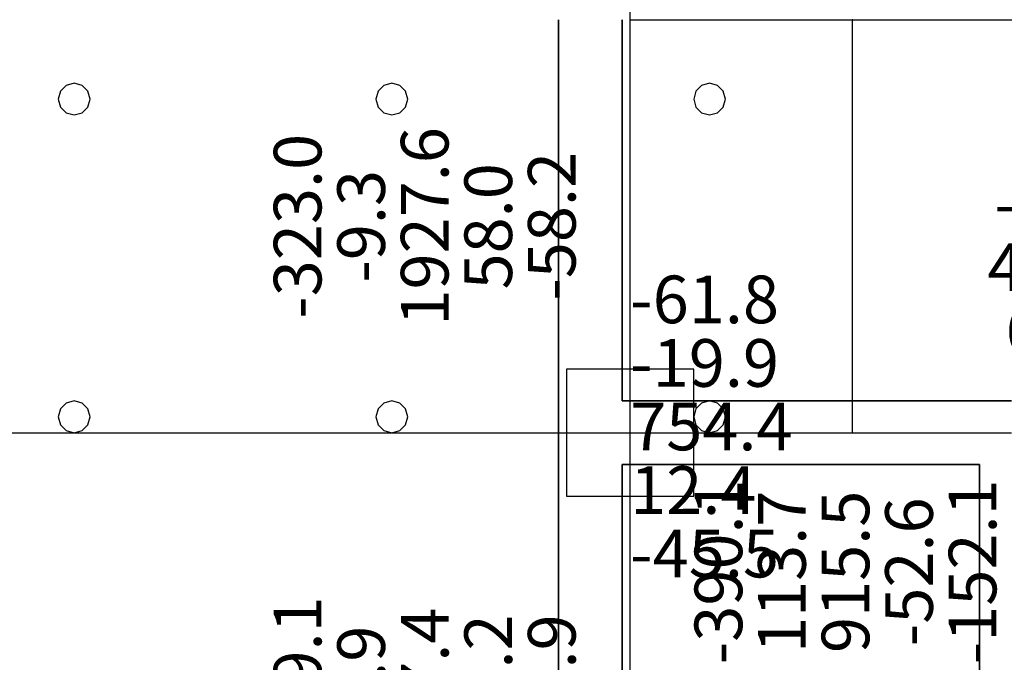
# Model space of a CAD drawing. Units: millimetres. Extents: x -15465 to 58838, y -42933 to 59294.
# Drawn here: x -3709 to 2489, y 14837 to 18883 of the extents above; entities that cross this region are included whole.
import ezdxf

# ---------------------------------------------------------------- set-up
doc = ezdxf.new("R2010")
doc.units = ezdxf.units.MM
doc.header["$MEASUREMENT"] = 0
for name, color, linetype, true_color in [('column', 7, 'Continuous', 0xaaaa00), ('grid', 1, 'Continuous', 0xff0000), ('JCCAD_TMP', 7, 'Continuous', 0xffffff), ('node', 7, 'Continuous', 0xffffff), ('pile', 6, 'Continuous', 0xff00ff), ('raftslab', 7, 'Continuous', 0xffffff), ('wall', 7, 'Continuous', 0x55ff55)]:
    doc.layers.add(name, color=color, linetype=linetype, true_color=true_color)
doc.styles.add('yjkjccad', font='yjkeng.shx', dxfattribs={"width": 0.7, "bigfont": 'yjkchn.shx'})

msp = doc.modelspace()

# ---------------------------------------------------------------- linework, layer by layer
at = {"layer": 'column'}
for p, q in [((533.7, 16683, -9200), (-266.3, 16683, -9200)), ((-266.3, 16683, -9200), (-266.3, 15883, -9200)), ((533.7, 16683, -8600), (-266.3, 16683, -8600)), ((-266.3, 16683, -8600), (-266.3, 15883, -8600)), ((-266.3, 16683, -9200), (-266.3, 16683, -8600)), ((533.7, 15883, -9200), (533.7, 16683, -9200)), ((533.7, 15883, -8600), (533.7, 16683, -8600)), ((533.7, 16683, -9200), (533.7, 16683, -8600)), ((-266.3, 15883, -9200), (533.7, 15883, -9200)), ((-266.3, 15883, -8600), (533.7, 15883, -8600)), ((-266.3, 15883, -9200), (-266.3, 15883, -8600)), ((533.7, 15883, -9200), (533.7, 15883, -8600))]:
    msp.add_line(p, q, dxfattribs=at)
at = {"layer": 'column', "invisible_edges": 15}
for points in [[(-266.3, 15883, -9200), (-266.3, 15883, -8600), (-266.3, 16683, -8600)], [(-266.3, 15883, -9200), (-266.3, 16683, -8600), (-266.3, 16683, -9200)], [(-266.3, 16683, -9200), (-266.3, 16683, -8600), (533.7, 16683, -8600)], [(-266.3, 16683, -9200), (533.7, 16683, -8600), (533.7, 16683, -9200)], [(533.7, 16683, -9200), (533.7, 16683, -8600), (533.7, 15883, -8600)], [(533.7, 16683, -9200), (533.7, 15883, -8600), (533.7, 15883, -9200)], [(533.7, 15883, -9200), (533.7, 15883, -8600), (-266.3, 15883, -8600)], [(533.7, 15883, -9200), (-266.3, 15883, -8600), (-266.3, 15883, -9200)]]:
    msp.add_3dface(points, dxfattribs=at)
at = {"layer": 'grid'}
for p, q in [((133.7, 18883, -9600), (133.7, 21583, -9600)), ((133.7, 16283, -9600), (133.7, 18883, -9600)), ((133.7, 18883, -9600), (1533.7, 18883, -9600)), ((1533.7, 18883, -9600), (3133.7, 18883, -9600)), ((1533.7, 16283, -9600), (1533.7, 18883, -9600)), ((-7966.3, 16283, -9600), (133.7, 16283, -9600)), ((133.7, 16283, -9600), (1533.7, 16283, -9600)), ((133.7, 12833, -9600), (133.7, 16283, -9600)), ((1533.7, 16283, -9600), (2533.7, 16283, -9600))]:
    msp.add_line(p, q, dxfattribs=at)
at = {"layer": 'node'}
for p in [(133.7, 18883, -9600), (1533.7, 18883, -9600), (133.7, 16283, -9600), (1533.7, 16283, -9600)]:
    msp.add_point(p, dxfattribs=at)
at = {"layer": 'pile', "color": 9, "true_color": 0xc0c0c0}
for p, q in [((-3366.3, 18483, -9700), (-3416.3, 18469.6, -9700)), ((-3366.3, 18483, -21700), (-3416.3, 18469.6, -21700)), ((-3316.3, 18469.6, -9700), (-3366.3, 18483, -9700)), ((-3316.3, 18469.6, -21700), (-3366.3, 18483, -21700)), ((-3366.3, 18483, -9700), (-3366.3, 18483, -21700)), ((-1366.3, 18483, -9700), (-1416.3, 18469.6, -9700)), ((-1366.3, 18483, -21700), (-1416.3, 18469.6, -21700)), ((-1316.3, 18469.6, -9700), (-1366.3, 18483, -9700)), ((-1316.3, 18469.6, -21700), (-1366.3, 18483, -21700)), ((-1366.3, 18483, -9700), (-1366.3, 18483, -21700)), ((633.7, 18483, -9700), (583.7, 18469.6, -9700)), ((633.7, 18483, -21700), (583.7, 18469.6, -21700)), ((683.7, 18469.6, -9700), (633.7, 18483, -9700)), ((683.7, 18469.6, -21700), (633.7, 18483, -21700)), ((633.7, 18483, -9700), (633.7, 18483, -21700)), ((-3452.9, 18433, -9700), (-3466.3, 18383, -9700)), ((-3452.9, 18433, -21700), (-3466.3, 18383, -21700)), ((-3416.3, 18469.6, -9700), (-3452.9, 18433, -9700)), ((-3416.3, 18469.6, -21700), (-3452.9, 18433, -21700)), ((-3279.7, 18433, -9700), (-3316.3, 18469.6, -9700)), ((-3279.7, 18433, -21700), (-3316.3, 18469.6, -21700)), ((-3266.3, 18383, -9700), (-3279.7, 18433, -9700)), ((-3266.3, 18383, -21700), (-3279.7, 18433, -21700)), ((-1452.9, 18433, -9700), (-1466.3, 18383, -9700)), ((-1452.9, 18433, -21700), (-1466.3, 18383, -21700)), ((-1416.3, 18469.6, -9700), (-1452.9, 18433, -9700)), ((-1416.3, 18469.6, -21700), (-1452.9, 18433, -21700)), ((-1279.7, 18433, -9700), (-1316.3, 18469.6, -9700)), ((-1279.7, 18433, -21700), (-1316.3, 18469.6, -21700)), ((-1266.3, 18383, -9700), (-1279.7, 18433, -9700)), ((-1266.3, 18383, -21700), (-1279.7, 18433, -21700)), ((547.1, 18433, -9700), (533.7, 18383, -9700)), ((547.1, 18433, -21700), (533.7, 18383, -21700)), ((583.7, 18469.6, -9700), (547.1, 18433, -9700)), ((583.7, 18469.6, -21700), (547.1, 18433, -21700)), ((720.3, 18433, -9700), (683.7, 18469.6, -9700)), ((720.3, 18433, -21700), (683.7, 18469.6, -21700)), ((733.7, 18383, -9700), (720.3, 18433, -9700)), ((733.7, 18383, -21700), (720.3, 18433, -21700)), ((-3466.3, 18383, -9700), (-3452.9, 18333, -9700)), ((-3466.3, 18383, -21700), (-3452.9, 18333, -21700)), ((-3466.3, 18383, -9700), (-3466.3, 18383, -21700)), ((-3279.7, 18333, -9700), (-3266.3, 18383, -9700)), ((-3279.7, 18333, -21700), (-3266.3, 18383, -21700)), ((-3266.3, 18383, -9700), (-3266.3, 18383, -9700)), ((-3266.3, 18383, -21700), (-3266.3, 18383, -21700)), ((-3266.3, 18383, -9700), (-3266.3, 18383, -21700)), ((-1466.3, 18383, -9700), (-1452.9, 18333, -9700)), ((-1466.3, 18383, -21700), (-1452.9, 18333, -21700)), ((-1466.3, 18383, -9700), (-1466.3, 18383, -21700)), ((-1279.7, 18333, -9700), (-1266.3, 18383, -9700)), ((-1279.7, 18333, -21700), (-1266.3, 18383, -21700)), ((-1266.3, 18383, -9700), (-1266.3, 18383, -9700)), ((-1266.3, 18383, -21700), (-1266.3, 18383, -21700)), ((-1266.3, 18383, -9700), (-1266.3, 18383, -21700)), ((533.7, 18383, -9700), (547.1, 18333, -9700)), ((533.7, 18383, -21700), (547.1, 18333, -21700)), ((533.7, 18383, -9700), (533.7, 18383, -21700)), ((720.3, 18333, -9700), (733.7, 18383, -9700)), ((720.3, 18333, -21700), (733.7, 18383, -21700)), ((733.7, 18383, -9700), (733.7, 18383, -9700)), ((733.7, 18383, -21700), (733.7, 18383, -21700)), ((733.7, 18383, -9700), (733.7, 18383, -21700)), ((-3452.9, 18333, -9700), (-3416.3, 18296.4, -9700)), ((-3452.9, 18333, -21700), (-3416.3, 18296.4, -21700)), ((-3416.3, 18296.4, -9700), (-3366.3, 18283, -9700)), ((-3416.3, 18296.4, -21700), (-3366.3, 18283, -21700)), ((-3366.3, 18283, -9700), (-3316.3, 18296.4, -9700)), ((-3366.3, 18283, -21700), (-3316.3, 18296.4, -21700)), ((-3316.3, 18296.4, -9700), (-3279.7, 18333, -9700)), ((-3316.3, 18296.4, -21700), (-3279.7, 18333, -21700)), ((-1452.9, 18333, -9700), (-1416.3, 18296.4, -9700)), ((-1452.9, 18333, -21700), (-1416.3, 18296.4, -21700)), ((-1416.3, 18296.4, -9700), (-1366.3, 18283, -9700)), ((-1416.3, 18296.4, -21700), (-1366.3, 18283, -21700)), ((-1366.3, 18283, -9700), (-1316.3, 18296.4, -9700)), ((-1366.3, 18283, -21700), (-1316.3, 18296.4, -21700)), ((-1316.3, 18296.4, -9700), (-1279.7, 18333, -9700)), ((-1316.3, 18296.4, -21700), (-1279.7, 18333, -21700)), ((547.1, 18333, -9700), (583.7, 18296.4, -9700)), ((547.1, 18333, -21700), (583.7, 18296.4, -21700)), ((583.7, 18296.4, -9700), (633.7, 18283, -9700)), ((583.7, 18296.4, -21700), (633.7, 18283, -21700)), ((633.7, 18283, -9700), (683.7, 18296.4, -9700)), ((633.7, 18283, -21700), (683.7, 18296.4, -21700)), ((683.7, 18296.4, -9700), (720.3, 18333, -9700)), ((683.7, 18296.4, -21700), (720.3, 18333, -21700)), ((-3366.3, 18283, -9700), (-3366.3, 18283, -21700)), ((-1366.3, 18283, -9700), (-1366.3, 18283, -21700)), ((633.7, 18283, -9700), (633.7, 18283, -21700)), ((-3452.9, 16433, -9700), (-3466.3, 16383, -9700)), ((-3452.9, 16433, -21700), (-3466.3, 16383, -21700)), ((-3416.3, 16469.6, -9700), (-3452.9, 16433, -9700)), ((-3416.3, 16469.6, -21700), (-3452.9, 16433, -21700)), ((-3366.3, 16483, -9700), (-3416.3, 16469.6, -9700)), ((-3366.3, 16483, -21700), (-3416.3, 16469.6, -21700)), ((-3316.3, 16469.6, -9700), (-3366.3, 16483, -9700)), ((-3316.3, 16469.6, -21700), (-3366.3, 16483, -21700)), ((-3366.3, 16483, -9700), (-3366.3, 16483, -21700)), ((-3279.7, 16433, -9700), (-3316.3, 16469.6, -9700)), ((-3279.7, 16433, -21700), (-3316.3, 16469.6, -21700)), ((-3266.3, 16383, -9700), (-3279.7, 16433, -9700)), ((-3266.3, 16383, -21700), (-3279.7, 16433, -21700)), ((-1452.9, 16433, -9700), (-1466.3, 16383, -9700)), ((-1452.9, 16433, -21700), (-1466.3, 16383, -21700)), ((-1416.3, 16469.6, -9700), (-1452.9, 16433, -9700)), ((-1416.3, 16469.6, -21700), (-1452.9, 16433, -21700)), ((-1366.3, 16483, -9700), (-1416.3, 16469.6, -9700)), ((-1366.3, 16483, -21700), (-1416.3, 16469.6, -21700)), ((-1316.3, 16469.6, -9700), (-1366.3, 16483, -9700)), ((-1316.3, 16469.6, -21700), (-1366.3, 16483, -21700)), ((-1366.3, 16483, -9700), (-1366.3, 16483, -21700)), ((-1279.7, 16433, -9700), (-1316.3, 16469.6, -9700)), ((-1279.7, 16433, -21700), (-1316.3, 16469.6, -21700)), ((-1266.3, 16383, -9700), (-1279.7, 16433, -9700)), ((-1266.3, 16383, -21700), (-1279.7, 16433, -21700)), ((547.1, 16433, -9700), (533.7, 16383, -9700)), ((547.1, 16433, -21700), (533.7, 16383, -21700)), ((583.7, 16469.6, -9700), (547.1, 16433, -9700)), ((583.7, 16469.6, -21700), (547.1, 16433, -21700)), ((633.7, 16483, -9700), (583.7, 16469.6, -9700)), ((633.7, 16483, -21700), (583.7, 16469.6, -21700)), ((683.7, 16469.6, -9700), (633.7, 16483, -9700)), ((683.7, 16469.6, -21700), (633.7, 16483, -21700)), ((633.7, 16483, -9700), (633.7, 16483, -21700)), ((720.3, 16433, -9700), (683.7, 16469.6, -9700)), ((720.3, 16433, -21700), (683.7, 16469.6, -21700)), ((733.7, 16383, -9700), (720.3, 16433, -9700)), ((733.7, 16383, -21700), (720.3, 16433, -21700)), ((-3466.3, 16383, -9700), (-3452.9, 16333, -9700)), ((-3466.3, 16383, -21700), (-3452.9, 16333, -21700)), ((-3466.3, 16383, -9700), (-3466.3, 16383, -21700)), ((-3279.7, 16333, -9700), (-3266.3, 16383, -9700)), ((-3279.7, 16333, -21700), (-3266.3, 16383, -21700)), ((-3266.3, 16383, -9700), (-3266.3, 16383, -9700)), ((-3266.3, 16383, -21700), (-3266.3, 16383, -21700)), ((-3266.3, 16383, -9700), (-3266.3, 16383, -21700)), ((-1466.3, 16383, -9700), (-1452.9, 16333, -9700)), ((-1466.3, 16383, -21700), (-1452.9, 16333, -21700)), ((-1466.3, 16383, -9700), (-1466.3, 16383, -21700)), ((-1279.7, 16333, -9700), (-1266.3, 16383, -9700)), ((-1279.7, 16333, -21700), (-1266.3, 16383, -21700)), ((-1266.3, 16383, -9700), (-1266.3, 16383, -9700)), ((-1266.3, 16383, -21700), (-1266.3, 16383, -21700)), ((-1266.3, 16383, -9700), (-1266.3, 16383, -21700)), ((533.7, 16383, -9700), (547.1, 16333, -9700)), ((533.7, 16383, -21700), (547.1, 16333, -21700)), ((533.7, 16383, -9700), (533.7, 16383, -21700)), ((720.3, 16333, -9700), (733.7, 16383, -9700)), ((720.3, 16333, -21700), (733.7, 16383, -21700)), ((733.7, 16383, -9700), (733.7, 16383, -9700)), ((733.7, 16383, -21700), (733.7, 16383, -21700)), ((733.7, 16383, -9700), (733.7, 16383, -21700)), ((-3452.9, 16333, -9700), (-3416.3, 16296.4, -9700)), ((-3452.9, 16333, -21700), (-3416.3, 16296.4, -21700)), ((-3316.3, 16296.4, -9700), (-3279.7, 16333, -9700)), ((-3316.3, 16296.4, -21700), (-3279.7, 16333, -21700)), ((-1452.9, 16333, -9700), (-1416.3, 16296.4, -9700)), ((-1452.9, 16333, -21700), (-1416.3, 16296.4, -21700)), ((-1316.3, 16296.4, -9700), (-1279.7, 16333, -9700)), ((-1316.3, 16296.4, -21700), (-1279.7, 16333, -21700)), ((547.1, 16333, -9700), (583.7, 16296.4, -9700)), ((547.1, 16333, -21700), (583.7, 16296.4, -21700)), ((683.7, 16296.4, -9700), (720.3, 16333, -9700)), ((683.7, 16296.4, -21700), (720.3, 16333, -21700)), ((-3416.3, 16296.4, -9700), (-3366.3, 16283, -9700)), ((-3416.3, 16296.4, -21700), (-3366.3, 16283, -21700)), ((-3366.3, 16283, -9700), (-3316.3, 16296.4, -9700)), ((-3366.3, 16283, -21700), (-3316.3, 16296.4, -21700)), ((-3366.3, 16283, -9700), (-3366.3, 16283, -21700)), ((-1416.3, 16296.4, -9700), (-1366.3, 16283, -9700)), ((-1416.3, 16296.4, -21700), (-1366.3, 16283, -21700)), ((-1366.3, 16283, -9700), (-1316.3, 16296.4, -9700)), ((-1366.3, 16283, -21700), (-1316.3, 16296.4, -21700)), ((-1366.3, 16283, -9700), (-1366.3, 16283, -21700)), ((583.7, 16296.4, -9700), (633.7, 16283, -9700)), ((583.7, 16296.4, -21700), (633.7, 16283, -21700)), ((633.7, 16283, -9700), (683.7, 16296.4, -9700)), ((633.7, 16283, -21700), (683.7, 16296.4, -21700)), ((633.7, 16283, -9700), (633.7, 16283, -21700))]:
    msp.add_line(p, q, dxfattribs=at)
at = {"layer": 'pile', "color": 9, "true_color": 0xc0c0c0, "invisible_edges": 15}
for points in [[(-3366.3, 18483, -9700), (-3366.3, 18483, -21700), (-3416.3, 18469.6, -21700)], [(-3366.3, 18483, -9700), (-3416.3, 18469.6, -21700), (-3416.3, 18469.6, -9700)], [(-3316.3, 18469.6, -9700), (-3316.3, 18469.6, -21700), (-3366.3, 18483, -21700)], [(-3316.3, 18469.6, -9700), (-3366.3, 18483, -21700), (-3366.3, 18483, -9700)], [(-1366.3, 18483, -9700), (-1366.3, 18483, -21700), (-1416.3, 18469.6, -21700)], [(-1366.3, 18483, -9700), (-1416.3, 18469.6, -21700), (-1416.3, 18469.6, -9700)], [(-1316.3, 18469.6, -9700), (-1316.3, 18469.6, -21700), (-1366.3, 18483, -21700)], [(-1316.3, 18469.6, -9700), (-1366.3, 18483, -21700), (-1366.3, 18483, -9700)], [(633.7, 18483, -9700), (633.7, 18483, -21700), (583.7, 18469.6, -21700)], [(633.7, 18483, -9700), (583.7, 18469.6, -21700), (583.7, 18469.6, -9700)], [(683.7, 18469.6, -9700), (683.7, 18469.6, -21700), (633.7, 18483, -21700)], [(683.7, 18469.6, -9700), (633.7, 18483, -21700), (633.7, 18483, -9700)], [(-3452.9, 18433, -9700), (-3452.9, 18433, -21700), (-3466.3, 18383, -21700)], [(-3452.9, 18433, -9700), (-3466.3, 18383, -21700), (-3466.3, 18383, -9700)], [(-3416.3, 18469.6, -9700), (-3416.3, 18469.6, -21700), (-3452.9, 18433, -21700)], [(-3416.3, 18469.6, -9700), (-3452.9, 18433, -21700), (-3452.9, 18433, -9700)], [(-3279.7, 18433, -9700), (-3279.7, 18433, -21700), (-3316.3, 18469.6, -21700)], [(-3279.7, 18433, -9700), (-3316.3, 18469.6, -21700), (-3316.3, 18469.6, -9700)], [(-3266.3, 18383, -9700), (-3266.3, 18383, -21700), (-3279.7, 18433, -21700)], [(-3266.3, 18383, -9700), (-3279.7, 18433, -21700), (-3279.7, 18433, -9700)], [(-1452.9, 18433, -9700), (-1452.9, 18433, -21700), (-1466.3, 18383, -21700)], [(-1452.9, 18433, -9700), (-1466.3, 18383, -21700), (-1466.3, 18383, -9700)], [(-1416.3, 18469.6, -9700), (-1416.3, 18469.6, -21700), (-1452.9, 18433, -21700)], [(-1416.3, 18469.6, -9700), (-1452.9, 18433, -21700), (-1452.9, 18433, -9700)], [(-1279.7, 18433, -9700), (-1279.7, 18433, -21700), (-1316.3, 18469.6, -21700)], [(-1279.7, 18433, -9700), (-1316.3, 18469.6, -21700), (-1316.3, 18469.6, -9700)], [(-1266.3, 18383, -9700), (-1266.3, 18383, -21700), (-1279.7, 18433, -21700)], [(-1266.3, 18383, -9700), (-1279.7, 18433, -21700), (-1279.7, 18433, -9700)], [(547.1, 18433, -9700), (547.1, 18433, -21700), (533.7, 18383, -21700)], [(547.1, 18433, -9700), (533.7, 18383, -21700), (533.7, 18383, -9700)], [(583.7, 18469.6, -9700), (583.7, 18469.6, -21700), (547.1, 18433, -21700)], [(583.7, 18469.6, -9700), (547.1, 18433, -21700), (547.1, 18433, -9700)], [(720.3, 18433, -9700), (720.3, 18433, -21700), (683.7, 18469.6, -21700)], [(720.3, 18433, -9700), (683.7, 18469.6, -21700), (683.7, 18469.6, -9700)], [(733.7, 18383, -9700), (733.7, 18383, -21700), (720.3, 18433, -21700)], [(733.7, 18383, -9700), (720.3, 18433, -21700), (720.3, 18433, -9700)], [(-3466.3, 18383, -9700), (-3466.3, 18383, -21700), (-3452.9, 18333, -21700)], [(-3466.3, 18383, -9700), (-3452.9, 18333, -21700), (-3452.9, 18333, -9700)], [(-3279.7, 18333, -9700), (-3279.7, 18333, -21700), (-3266.3, 18383, -21700)], [(-3279.7, 18333, -9700), (-3266.3, 18383, -21700), (-3266.3, 18383, -9700)], [(-3266.3, 18383, -9700), (-3266.3, 18383, -21700), (-3266.3, 18383, -21700)], [(-3266.3, 18383, -9700), (-3266.3, 18383, -21700), (-3266.3, 18383, -9700)], [(-1466.3, 18383, -9700), (-1466.3, 18383, -21700), (-1452.9, 18333, -21700)], [(-1466.3, 18383, -9700), (-1452.9, 18333, -21700), (-1452.9, 18333, -9700)], [(-1279.7, 18333, -9700), (-1279.7, 18333, -21700), (-1266.3, 18383, -21700)], [(-1279.7, 18333, -9700), (-1266.3, 18383, -21700), (-1266.3, 18383, -9700)], [(-1266.3, 18383, -9700), (-1266.3, 18383, -21700), (-1266.3, 18383, -21700)], [(-1266.3, 18383, -9700), (-1266.3, 18383, -21700), (-1266.3, 18383, -9700)], [(533.7, 18383, -9700), (533.7, 18383, -21700), (547.1, 18333, -21700)], [(533.7, 18383, -9700), (547.1, 18333, -21700), (547.1, 18333, -9700)], [(720.3, 18333, -9700), (720.3, 18333, -21700), (733.7, 18383, -21700)], [(720.3, 18333, -9700), (733.7, 18383, -21700), (733.7, 18383, -9700)], [(733.7, 18383, -9700), (733.7, 18383, -21700), (733.7, 18383, -21700)], [(733.7, 18383, -9700), (733.7, 18383, -21700), (733.7, 18383, -9700)], [(-3452.9, 18333, -9700), (-3452.9, 18333, -21700), (-3416.3, 18296.4, -21700)], [(-3452.9, 18333, -9700), (-3416.3, 18296.4, -21700), (-3416.3, 18296.4, -9700)], [(-3416.3, 18296.4, -9700), (-3416.3, 18296.4, -21700), (-3366.3, 18283, -21700)], [(-3416.3, 18296.4, -9700), (-3366.3, 18283, -21700), (-3366.3, 18283, -9700)], [(-3366.3, 18283, -9700), (-3366.3, 18283, -21700), (-3316.3, 18296.4, -21700)], [(-3366.3, 18283, -9700), (-3316.3, 18296.4, -21700), (-3316.3, 18296.4, -9700)], [(-3316.3, 18296.4, -9700), (-3316.3, 18296.4, -21700), (-3279.7, 18333, -21700)], [(-3316.3, 18296.4, -9700), (-3279.7, 18333, -21700), (-3279.7, 18333, -9700)], [(-1452.9, 18333, -9700), (-1452.9, 18333, -21700), (-1416.3, 18296.4, -21700)], [(-1452.9, 18333, -9700), (-1416.3, 18296.4, -21700), (-1416.3, 18296.4, -9700)], [(-1416.3, 18296.4, -9700), (-1416.3, 18296.4, -21700), (-1366.3, 18283, -21700)], [(-1416.3, 18296.4, -9700), (-1366.3, 18283, -21700), (-1366.3, 18283, -9700)], [(-1366.3, 18283, -9700), (-1366.3, 18283, -21700), (-1316.3, 18296.4, -21700)], [(-1366.3, 18283, -9700), (-1316.3, 18296.4, -21700), (-1316.3, 18296.4, -9700)], [(-1316.3, 18296.4, -9700), (-1316.3, 18296.4, -21700), (-1279.7, 18333, -21700)], [(-1316.3, 18296.4, -9700), (-1279.7, 18333, -21700), (-1279.7, 18333, -9700)], [(547.1, 18333, -9700), (547.1, 18333, -21700), (583.7, 18296.4, -21700)], [(547.1, 18333, -9700), (583.7, 18296.4, -21700), (583.7, 18296.4, -9700)], [(583.7, 18296.4, -9700), (583.7, 18296.4, -21700), (633.7, 18283, -21700)], [(583.7, 18296.4, -9700), (633.7, 18283, -21700), (633.7, 18283, -9700)], [(633.7, 18283, -9700), (633.7, 18283, -21700), (683.7, 18296.4, -21700)], [(633.7, 18283, -9700), (683.7, 18296.4, -21700), (683.7, 18296.4, -9700)], [(683.7, 18296.4, -9700), (683.7, 18296.4, -21700), (720.3, 18333, -21700)], [(683.7, 18296.4, -9700), (720.3, 18333, -21700), (720.3, 18333, -9700)], [(-3452.9, 16433, -9700), (-3452.9, 16433, -21700), (-3466.3, 16383, -21700)], [(-3452.9, 16433, -9700), (-3466.3, 16383, -21700), (-3466.3, 16383, -9700)], [(-3416.3, 16469.6, -9700), (-3416.3, 16469.6, -21700), (-3452.9, 16433, -21700)], [(-3416.3, 16469.6, -9700), (-3452.9, 16433, -21700), (-3452.9, 16433, -9700)], [(-3366.3, 16483, -9700), (-3366.3, 16483, -21700), (-3416.3, 16469.6, -21700)], [(-3366.3, 16483, -9700), (-3416.3, 16469.6, -21700), (-3416.3, 16469.6, -9700)], [(-3316.3, 16469.6, -9700), (-3316.3, 16469.6, -21700), (-3366.3, 16483, -21700)], [(-3316.3, 16469.6, -9700), (-3366.3, 16483, -21700), (-3366.3, 16483, -9700)], [(-3279.7, 16433, -9700), (-3279.7, 16433, -21700), (-3316.3, 16469.6, -21700)], [(-3279.7, 16433, -9700), (-3316.3, 16469.6, -21700), (-3316.3, 16469.6, -9700)], [(-3266.3, 16383, -9700), (-3266.3, 16383, -21700), (-3279.7, 16433, -21700)], [(-3266.3, 16383, -9700), (-3279.7, 16433, -21700), (-3279.7, 16433, -9700)], [(-1452.9, 16433, -9700), (-1452.9, 16433, -21700), (-1466.3, 16383, -21700)], [(-1452.9, 16433, -9700), (-1466.3, 16383, -21700), (-1466.3, 16383, -9700)], [(-1416.3, 16469.6, -9700), (-1416.3, 16469.6, -21700), (-1452.9, 16433, -21700)], [(-1416.3, 16469.6, -9700), (-1452.9, 16433, -21700), (-1452.9, 16433, -9700)], [(-1366.3, 16483, -9700), (-1366.3, 16483, -21700), (-1416.3, 16469.6, -21700)], [(-1366.3, 16483, -9700), (-1416.3, 16469.6, -21700), (-1416.3, 16469.6, -9700)], [(-1316.3, 16469.6, -9700), (-1316.3, 16469.6, -21700), (-1366.3, 16483, -21700)], [(-1316.3, 16469.6, -9700), (-1366.3, 16483, -21700), (-1366.3, 16483, -9700)], [(-1279.7, 16433, -9700), (-1279.7, 16433, -21700), (-1316.3, 16469.6, -21700)], [(-1279.7, 16433, -9700), (-1316.3, 16469.6, -21700), (-1316.3, 16469.6, -9700)], [(-1266.3, 16383, -9700), (-1266.3, 16383, -21700), (-1279.7, 16433, -21700)], [(-1266.3, 16383, -9700), (-1279.7, 16433, -21700), (-1279.7, 16433, -9700)], [(547.1, 16433, -9700), (547.1, 16433, -21700), (533.7, 16383, -21700)], [(547.1, 16433, -9700), (533.7, 16383, -21700), (533.7, 16383, -9700)], [(583.7, 16469.6, -9700), (583.7, 16469.6, -21700), (547.1, 16433, -21700)], [(583.7, 16469.6, -9700), (547.1, 16433, -21700), (547.1, 16433, -9700)], [(633.7, 16483, -9700), (633.7, 16483, -21700), (583.7, 16469.6, -21700)], [(633.7, 16483, -9700), (583.7, 16469.6, -21700), (583.7, 16469.6, -9700)], [(683.7, 16469.6, -9700), (683.7, 16469.6, -21700), (633.7, 16483, -21700)], [(683.7, 16469.6, -9700), (633.7, 16483, -21700), (633.7, 16483, -9700)], [(720.3, 16433, -9700), (720.3, 16433, -21700), (683.7, 16469.6, -21700)], [(720.3, 16433, -9700), (683.7, 16469.6, -21700), (683.7, 16469.6, -9700)], [(733.7, 16383, -9700), (733.7, 16383, -21700), (720.3, 16433, -21700)], [(733.7, 16383, -9700), (720.3, 16433, -21700), (720.3, 16433, -9700)], [(-3466.3, 16383, -9700), (-3466.3, 16383, -21700), (-3452.9, 16333, -21700)], [(-3466.3, 16383, -9700), (-3452.9, 16333, -21700), (-3452.9, 16333, -9700)], [(-3279.7, 16333, -9700), (-3279.7, 16333, -21700), (-3266.3, 16383, -21700)], [(-3279.7, 16333, -9700), (-3266.3, 16383, -21700), (-3266.3, 16383, -9700)], [(-3266.3, 16383, -9700), (-3266.3, 16383, -21700), (-3266.3, 16383, -21700)], [(-3266.3, 16383, -9700), (-3266.3, 16383, -21700), (-3266.3, 16383, -9700)], [(-1466.3, 16383, -9700), (-1466.3, 16383, -21700), (-1452.9, 16333, -21700)], [(-1466.3, 16383, -9700), (-1452.9, 16333, -21700), (-1452.9, 16333, -9700)], [(-1279.7, 16333, -9700), (-1279.7, 16333, -21700), (-1266.3, 16383, -21700)], [(-1279.7, 16333, -9700), (-1266.3, 16383, -21700), (-1266.3, 16383, -9700)], [(-1266.3, 16383, -9700), (-1266.3, 16383, -21700), (-1266.3, 16383, -21700)], [(-1266.3, 16383, -9700), (-1266.3, 16383, -21700), (-1266.3, 16383, -9700)], [(533.7, 16383, -9700), (533.7, 16383, -21700), (547.1, 16333, -21700)], [(533.7, 16383, -9700), (547.1, 16333, -21700), (547.1, 16333, -9700)], [(720.3, 16333, -9700), (720.3, 16333, -21700), (733.7, 16383, -21700)], [(720.3, 16333, -9700), (733.7, 16383, -21700), (733.7, 16383, -9700)], [(733.7, 16383, -9700), (733.7, 16383, -21700), (733.7, 16383, -21700)], [(733.7, 16383, -9700), (733.7, 16383, -21700), (733.7, 16383, -9700)], [(-3452.9, 16333, -9700), (-3452.9, 16333, -21700), (-3416.3, 16296.4, -21700)], [(-3452.9, 16333, -9700), (-3416.3, 16296.4, -21700), (-3416.3, 16296.4, -9700)], [(-3316.3, 16296.4, -9700), (-3316.3, 16296.4, -21700), (-3279.7, 16333, -21700)], [(-3316.3, 16296.4, -9700), (-3279.7, 16333, -21700), (-3279.7, 16333, -9700)], [(-1452.9, 16333, -9700), (-1452.9, 16333, -21700), (-1416.3, 16296.4, -21700)], [(-1452.9, 16333, -9700), (-1416.3, 16296.4, -21700), (-1416.3, 16296.4, -9700)], [(-1316.3, 16296.4, -9700), (-1316.3, 16296.4, -21700), (-1279.7, 16333, -21700)], [(-1316.3, 16296.4, -9700), (-1279.7, 16333, -21700), (-1279.7, 16333, -9700)], [(547.1, 16333, -9700), (547.1, 16333, -21700), (583.7, 16296.4, -21700)], [(547.1, 16333, -9700), (583.7, 16296.4, -21700), (583.7, 16296.4, -9700)], [(683.7, 16296.4, -9700), (683.7, 16296.4, -21700), (720.3, 16333, -21700)], [(683.7, 16296.4, -9700), (720.3, 16333, -21700), (720.3, 16333, -9700)], [(-3416.3, 16296.4, -9700), (-3416.3, 16296.4, -21700), (-3366.3, 16283, -21700)], [(-3416.3, 16296.4, -9700), (-3366.3, 16283, -21700), (-3366.3, 16283, -9700)], [(-3366.3, 16283, -9700), (-3366.3, 16283, -21700), (-3316.3, 16296.4, -21700)], [(-3366.3, 16283, -9700), (-3316.3, 16296.4, -21700), (-3316.3, 16296.4, -9700)], [(-1416.3, 16296.4, -9700), (-1416.3, 16296.4, -21700), (-1366.3, 16283, -21700)], [(-1416.3, 16296.4, -9700), (-1366.3, 16283, -21700), (-1366.3, 16283, -9700)], [(-1366.3, 16283, -9700), (-1366.3, 16283, -21700), (-1316.3, 16296.4, -21700)], [(-1366.3, 16283, -9700), (-1316.3, 16296.4, -21700), (-1316.3, 16296.4, -9700)], [(583.7, 16296.4, -9700), (583.7, 16296.4, -21700), (633.7, 16283, -21700)], [(583.7, 16296.4, -9700), (633.7, 16283, -21700), (633.7, 16283, -9700)], [(633.7, 16283, -9700), (633.7, 16283, -21700), (683.7, 16296.4, -21700)], [(633.7, 16283, -9700), (683.7, 16296.4, -21700), (683.7, 16296.4, -9700)]]:
    msp.add_3dface(points, dxfattribs=at)
at = {"layer": 'raftslab', "invisible_edges": 15}
for points in [[(-13966.3, -42517, -9200), (58333.7, 33083, -9200), (-8566.3, 16883, -9200)], [(58333.7, -42517, -9200), (58333.7, 33083, -9200), (-13966.3, -42517, -9200)], [(-8566.3, 16883, -9200), (58333.7, 33083, -9200), (-3316.3, 24983, -9200)], [(-3316.3, 33083, -9700), (58333.7, -42517, -9700), (-3316.3, 24983, -9700)], [(58333.7, 33083, -9700), (58333.7, -42517, -9700), (-3316.3, 33083, -9700)], [(-8566.3, 24983, -9700), (58333.7, -42517, -9700), (-8566.3, 16883, -9700)], [(-3316.3, 24983, -9700), (58333.7, -42517, -9700), (-8566.3, 24983, -9700)], [(-3316.3, 24983, -9200), (-8566.3, 24983, -9200), (-8566.3, 16883, -9200)], [(58333.7, -42517, -9700), (-13966.3, -42517, -9700), (-13966.3, 16883, -9700)], [(-8566.3, 16883, -9700), (58333.7, -42517, -9700), (-13966.3, 16883, -9700)]]:
    msp.add_3dface(points, dxfattribs=at)
at = {"layer": 'wall', "color": 94, "true_color": 0x00a500}
for p, q in [((-316.3, 16283, -9200), (-316.3, 18883, -9200)), ((-316.3, 18883, -8600), (-316.3, 16283, -8600)), ((83.7, 16483, -9200), (83.7, 18883, -9200)), ((83.7, 18883, -8600), (83.7, 16483, -8600)), ((83.7, 16483, -8600), (83.7, 16483, -9200)), ((83.7, 16483, -9200), (1533.7, 16483, -9200)), ((1533.7, 16483, -8600), (83.7, 16483, -8600)), ((83.7, 16483, -8600), (83.7, 16483, -9200)), ((1533.7, 16483, -9200), (1533.7, 16483, -8600)), ((1533.7, 16483, -9200), (2533.7, 16483, -9200)), ((2533.7, 16483, -8600), (1533.7, 16483, -8600)), ((1533.7, 16483, -8600), (1533.7, 16483, -9200)), ((-316.3, 16283, -8600), (-316.3, 16283, -9200)), ((-316.3, 12833, -9200), (-316.3, 16283, -9200)), ((-316.3, 16283, -9200), (-316.3, 16283, -8600)), ((-316.3, 16283, -8600), (-316.3, 12833, -8600)), ((83.7, 16083, -9200), (1533.7, 16083, -9200)), ((1533.7, 16083, -8600), (83.7, 16083, -8600)), ((83.7, 16083, -8600), (83.7, 16083, -9200)), ((83.7, 13208, -9200), (83.7, 16083, -9200)), ((83.7, 16083, -9200), (83.7, 16083, -8600)), ((83.7, 16083, -8600), (83.7, 13208, -8600)), ((1533.7, 16083, -9200), (1533.7, 16083, -8600)), ((1533.7, 16083, -9200), (2333.7, 16083, -9200)), ((2333.7, 16083, -8600), (1533.7, 16083, -8600)), ((1533.7, 16083, -8600), (1533.7, 16083, -9200)), ((2333.7, 16083, -9200), (2333.7, 16083, -8600)), ((2333.7, 14533, -9200), (2333.7, 16083, -9200)), ((2333.7, 16083, -9200), (2333.7, 16083, -8600)), ((2333.7, 16083, -8600), (2333.7, 14533, -8600))]:
    msp.add_line(p, q, dxfattribs=at)
at = {"layer": 'wall', "color": 94, "true_color": 0x00a500, "invisible_edges": 15}
for points in [[(-316.3, 16283, -9200), (-316.3, 18883, -9200), (-316.3, 18883, -8600)], [(-316.3, 16283, -9200), (-316.3, 18883, -8600), (-316.3, 16283, -8600)], [(83.7, 16483, -9200), (83.7, 18883, -9200), (83.7, 18883, -8600)], [(83.7, 16483, -9200), (83.7, 18883, -8600), (83.7, 16483, -8600)], [(83.7, 16483, -9200), (1533.7, 16483, -9200), (1533.7, 16483, -8600)], [(83.7, 16483, -9200), (1533.7, 16483, -8600), (83.7, 16483, -8600)], [(1533.7, 16483, -9200), (2533.7, 16483, -9200), (2533.7, 16483, -8600)], [(1533.7, 16483, -9200), (2533.7, 16483, -8600), (1533.7, 16483, -8600)], [(-316.3, 12833, -9200), (-316.3, 16283, -9200), (-316.3, 16283, -8600)], [(-316.3, 12833, -9200), (-316.3, 16283, -8600), (-316.3, 12833, -8600)], [(83.7, 16083, -9200), (1533.7, 16083, -9200), (1533.7, 16083, -8600)], [(83.7, 16083, -9200), (1533.7, 16083, -8600), (83.7, 16083, -8600)], [(83.7, 13208, -9200), (83.7, 16083, -9200), (83.7, 16083, -8600)], [(83.7, 13208, -9200), (83.7, 16083, -8600), (83.7, 13208, -8600)], [(1533.7, 16083, -9200), (2333.7, 16083, -9200), (2333.7, 16083, -8600)], [(1533.7, 16083, -9200), (2333.7, 16083, -8600), (1533.7, 16083, -8600)], [(2333.7, 14533, -9200), (2333.7, 16083, -9200), (2333.7, 16083, -8600)], [(2333.7, 14533, -9200), (2333.7, 16083, -8600), (2333.7, 14533, -8600)]]:
    msp.add_3dface(points, dxfattribs=at)

# ---------------------------------------------------------------- texts
at = {"layer": 'JCCAD_TMP', "color": 3, "linetype": 'Continuous', "true_color": 0x00ff00, "insert": (3008, 16282), "char_height": 300, "attachment_point": 8, "line_spacing_factor": 0.8, "style": 'yjkjccad'}
msp.add_mtext('26.0\\P-385.7\\P4146.3\\P624.5\\P19.8', dxfattribs=at)
at = {"layer": 'JCCAD_TMP', "color": 3, "linetype": 'Continuous', "true_color": 0x00ff00, "char_height": 300, "attachment_point": 8, "rotation": 90, "line_spacing_factor": 0.8, "style": 'yjkjccad'}
for s, insert in [('-323.0\\P-9.3\\P1927.6\\P58.0\\P-58.2', (-116, 17582)), ('-390.1\\P113.7\\P915.5\\P-52.6\\P-152.1', (2533, 15407)), ('-1039.1\\P183.9\\P2387.4\\P-297.2\\P-504.9', (-116, 14557))]:
    msp.add_mtext(s, dxfattribs=dict(at, insert=insert))
at = {"layer": 'JCCAD_TMP', "color": 2, "linetype": 'Continuous', "true_color": 0xffff00, "insert": (133.7, 16283), "char_height": 300, "attachment_point": 4, "line_spacing_factor": 0.8, "style": 'yjkjccad'}
msp.add_mtext('-61.8\\P-19.9\\P754.4\\P12.4\\P-45.5', dxfattribs=at)

doc.saveas('drawing.dxf')
